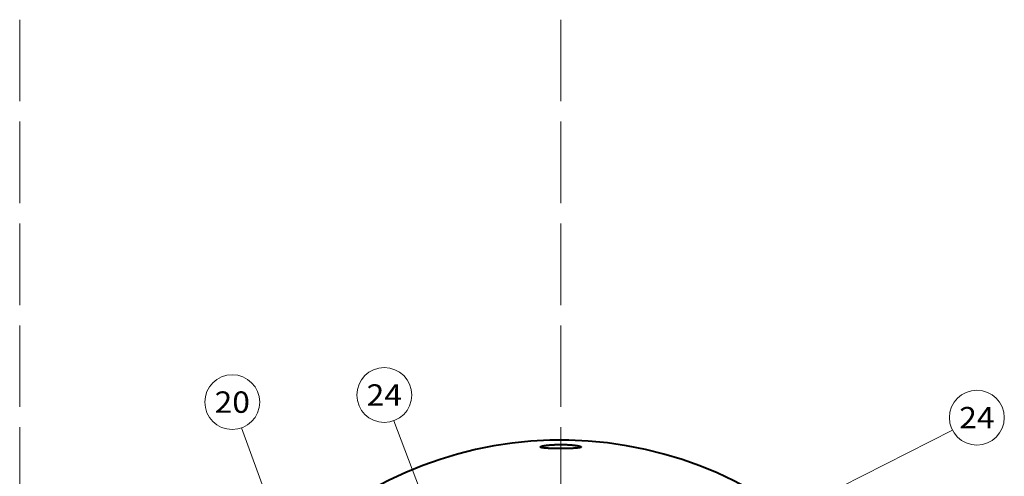
# Model space of a CAD drawing. Extents: x 0 to 841, y 0 to 594.
# Drawn here: x 25 to 170, y 527 to 594 of the extents above; entities that cross this region are included whole.
import ezdxf
from ezdxf.enums import TextEntityAlignment as Align

# ---------------------------------------------------------------- set-up
doc = ezdxf.new("R2010")
doc.units = 0
doc.linetypes.add('DASHED', pattern=[15, 12, -3])
doc.layers.get('0').update_dxf_attribs({"lineweight": 13})
doc.styles.get("Standard").update_dxf_attribs({"font": 'isocp.shx'})

# ---------------------------------------------------------------- blocks, each defined once
blk = doc.blocks.new('BLOCK46')
at = {"color": 7, "lineweight": 13}
blk.add_line((-54.456562, 9.549438), (-93.898552, 117.835335), dxfattribs=at)
blk.add_lwpolyline([(-57.325417, 13.644516), (-54.456562, 9.549438), (-54.893524, 14.530304)], dxfattribs=at)
blk.add_circle((-96.661552, 125.421005), 8.073196, dxfattribs=at)
at = {"color": 7, "lineweight": 13, "width": 0.8}
blk.add_text('20', height=6.3, dxfattribs=at).set_placement((-101.853973, 122.271004), (-91.469131, 122.271004), align=Align.FIT)
blk = doc.blocks.new('BLOCK50')
at = {"color": 7, "lineweight": 13}
blk.add_line((11.5, 64.583435), (115.210625, 117.195763), dxfattribs=at)
blk.add_lwpolyline([(15.221642, 67.922508), (11.5, 64.583435), (16.39257, 65.614342)], dxfattribs=at)
blk.add_circle((122.41037, 120.84819), 8.073196, dxfattribs=at)
at = {"color": 7, "lineweight": 13, "width": 0.8}
blk.add_text('24', height=6.3, dxfattribs=at).set_placement((117.217949, 117.698189), (127.602791, 117.698189), align=Align.FIT)
blk = doc.blocks.new('BLOCK54')
at = {"color": 7, "lineweight": 13}
blk.add_line((-17.5, 36.223381), (-49.08136, 119.96051), dxfattribs=at)
blk.add_lwpolyline([(-20.41515, 40.285637), (-17.5, 36.223381), (-17.993465, 41.198967)], dxfattribs=at)
blk.add_circle((-51.930271, 127.514328), 8.073196, dxfattribs=at)
at = {"color": 7, "lineweight": 13, "width": 0.8}
blk.add_text('24', height=6.3, dxfattribs=at).set_placement((-57.122692, 124.364326), (-46.737854, 124.364326), align=Align.FIT)
blk = doc.blocks.new('BLOCK55')
at = {"color": 7, "lineweight": 40}
blk.add_arc((0, 0), 114.22, 180, 530.8107, dxfattribs=at)
for points, knots in [([(-6, 112.21), (-6, 112.27), (-5.94, 112.32), (-5.81, 112.38), (-5.5, 112.48), (-5.04, 112.58), (-4.83, 112.62), (-4.35, 112.69), (-3.8, 112.76), (-3.51, 112.79), (-2.87, 112.84), (-2.19, 112.88), (-1.82, 112.9), (-1.24, 112.93), (-0.65, 112.94), (-0.45, 112.94), (-0.22, 112.94), (0, 112.94)], [0, 0, 0, 0, 0, 0, 3.90008, 3.90008, 3.90008, 6.699139, 6.699139, 6.699139, 9.699701, 9.699701, 9.699701, 12.835932, 12.835932, 12.835932, 14.719547, 14.719547, 14.719547, 14.719547, 14.719547, 14.719547]), ([(0, 111.74), (-0.39, 111.74), (-0.77, 111.74), (-1.14, 111.75), (-1.89, 111.76), (-2.6, 111.77), (-2.95, 111.78), (-3.59, 111.81), (-4.18, 111.84), (-4.45, 111.86), (-4.93, 111.91), (-5.32, 111.96), (-5.49, 111.99), (-5.76, 112.04), (-5.92, 112.11), (-5.97, 112.14), (-6, 112.17), (-6, 112.21)], [0, 0, 0, 0, 0, 0, 3.262075, 3.262075, 3.262075, 6.415216, 6.415216, 6.415216, 9.405301, 9.405301, 9.405301, 12.211413, 12.211413, 12.211413, 14.721301, 14.721301, 14.721301, 14.721301, 14.721301, 14.721301]), ([(0, 112.94), (0.38, 112.94), (0.77, 112.94), (1.15, 112.93), (1.71, 112.91), (2.26, 112.88), (2.43, 112.87), (2.78, 112.85), (3.12, 112.82), (3.28, 112.81), (3.59, 112.78), (3.9, 112.74), (4.04, 112.73), (4.32, 112.69), (4.58, 112.65), (4.7, 112.64), (5.03, 112.58), (5.33, 112.52), (5.49, 112.48), (5.76, 112.4), (5.92, 112.32), (5.97, 112.28), (6, 112.25), (6, 112.21)], [0, 0, 0, 0, 0, 0, 3.250349, 3.250349, 3.250349, 4.844956, 4.844956, 4.844956, 6.413384, 6.413384, 6.413384, 7.923728, 7.923728, 7.923728, 9.396838, 9.396838, 9.396838, 12.186361, 12.186361, 12.186361, 14.694241, 14.694241, 14.694241, 14.694241, 14.694241, 14.694241]), ([(6, 112.21), (6, 112.14), (5.88, 112.07), (5.65, 112.01), (5.15, 111.93), (4.47, 111.87), (4.22, 111.85), (3.66, 111.81), (3.04, 111.79), (2.69, 111.78), (2, 111.76), (1.28, 111.75), (0.9, 111.74), (0.5, 111.74), (0.09, 111.74), (0.06, 111.74), (0.03, 111.74), (0, 111.74)], [0, 0, 0, 0, 0, 0, 5.285862, 5.285862, 5.285862, 8.184816, 8.184816, 8.184816, 11.217691, 11.217691, 11.217691, 14.437527, 14.437527, 14.437527, 14.679817, 14.679817, 14.679817, 14.679817, 14.679817, 14.679817])]:
    blk.add_open_spline(points, degree=5, knots=knots, dxfattribs=at)

msp = doc.modelspace()

# ---------------------------------------------------------------- linework, layer by layer
at = {"color": 15, "linetype": 'DASHED', "lineweight": 13}
for p, q in [((25, 594), (25, 0)), ((104.6, 594), (104.6, 0))]:
    msp.add_line(p, q, dxfattribs=at)

# ---------------------------------------------------------------- block references
at = {"lineweight": 0, "xscale": 0.5, "yscale": 0.5, "zscale": 0.5}
for name in ['BLOCK46', 'BLOCK54', 'BLOCK50', 'BLOCK55']:
    msp.add_blockref(name, (104.6, 475), dxfattribs=at)

doc.saveas('drawing.dxf')
